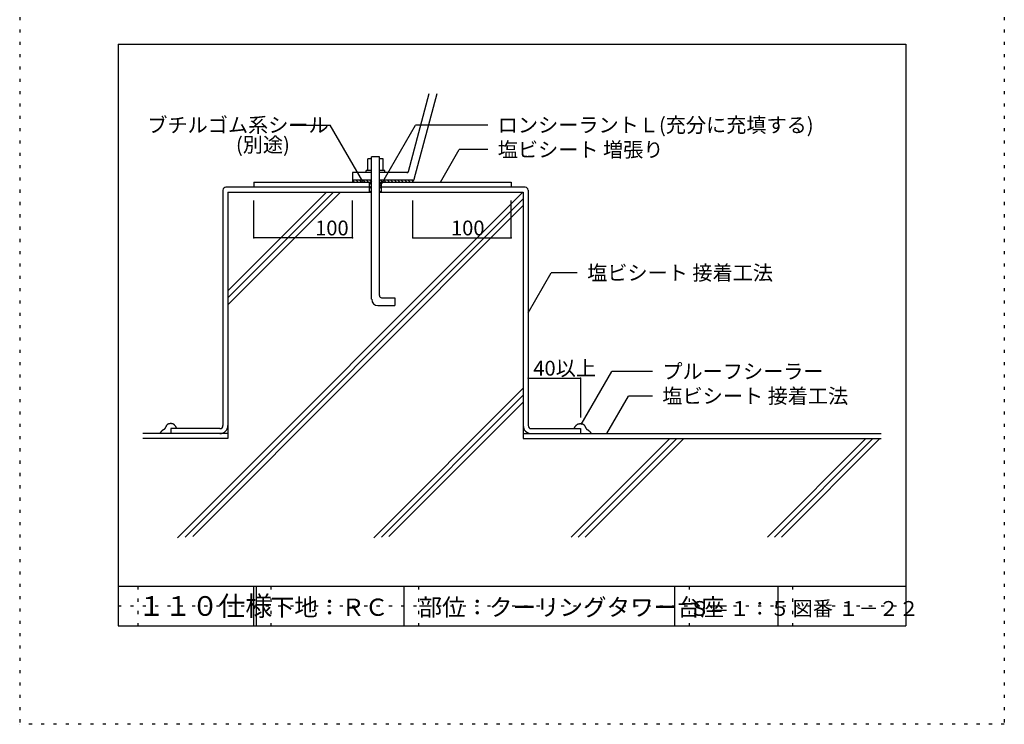
# Model space of a CAD drawing. Extents: x 536 to 1536, y 28 to 1458.
# Drawn here: x 536 to 1536, y 28 to 743 of the extents above; entities that cross this region are included whole.
import ezdxf

# ---------------------------------------------------------------- set-up
doc = ezdxf.new("R2010")
doc.units = 0
doc.header["$LTSCALE"] = 5
doc.header["$MEASUREMENT"] = 0
doc.linetypes.add('DOT', pattern=[2.5, 0.625, -1.875])
for name, color, linetype in [('_2-2_IN_LINE', 7, 'CONTINUOUS'), ('_2-4_OUT_LINE', 7, 'CONTINUOUS'), ('_2-A_MOJI', 7, 'CONTINUOUS'), ('_2-B_DIM', 7, 'CONTINUOUS'), ('_2-D_ハッチ他', 7, 'CONTINUOUS'), ('_2-E_CON他', 7, 'CONTINUOUS'), ('_F-2_', 7, 'CONTINUOUS'), ('_F-5_', 7, 'CONTINUOUS'), ('_F-7_', 7, 'CONTINUOUS'), ('_F-A_', 7, 'CONTINUOUS'), ('ADD_LINE', 7, 'CONTINUOUS')]:
    doc.layers.add(name, color=color, linetype=linetype)
doc.styles.get("Standard").update_dxf_attribs({"font": 'txt', "bigfont": 'bigfont.shx'})

msp = doc.modelspace()

# ---------------------------------------------------------------- linework, layer by layer
at = {"layer": '_2-2_IN_LINE', "color": 7, "linetype": 'Continuous'}
for p, q in [((930.6, 589), (951.8, 668.1)), ((936.6, 581.2), (959.9, 668.1)), ((889.4, 590.2), (889.4, 601.9)), ((893.3, 601.9), (889.4, 601.9)), ((893.3, 568.1), (893.3, 603.8)), ((901.2, 603.8), (893.3, 603.8)), ((901.2, 568.1), (901.2, 603.8)), ((905.1, 601.9), (901.2, 601.9)), ((905.1, 590.2), (905.1, 601.9)), ((887.9, 587.9), (887.9, 590.2)), ((893.3, 590.2), (887.9, 590.2)), ((906.6, 590.2), (901.2, 590.2)), ((906.6, 587.9), (906.6, 590.2)), ((893.3, 587.9), (873.8, 587.9)), ((873.8, 587.9), (873.8, 578.1)), ((893.3, 580.1), (873.8, 580.1)), ((929.1, 587.9), (901.2, 587.9)), ((935.1, 580.1), (901.2, 580.1)), ((935.1, 580.1), (935.1, 578.1)), ((891, 568.1), (891, 578.1)), ((903.5, 568.1), (903.5, 578.1)), ((747.3, 568.1), (747.3, 318.1)), ((747.3, 568.1), (747.3, 318.1)), ((747.3, 568.1), (893.3, 568.1)), ((893.3, 459.3), (893.3, 568.1)), ((901.2, 568.1), (1047.3, 568.1)), ((901.2, 463.2), (901.2, 568.1)), ((1047.3, 568.1), (1047.3, 318.1)), ((903.5, 460.9), (916.8, 460.9)), ((916.8, 460.9), (916.8, 453.1)), ((899.6, 453.1), (916.8, 453.1)), ((684.4, 330.1), (684.2, 329.9)), ((684.5, 330.3), (684.4, 330.1)), ((684.6, 330.5), (684.5, 330.3)), ((684.7, 330.8), (684.6, 330.7)), ((684.6, 330.7), (684.6, 330.5)), ((684.8, 331), (684.7, 330.8)), ((684.9, 331.2), (684.8, 331)), ((685.1, 331.3), (684.9, 331.2)), ((685.2, 331.5), (685.1, 331.3)), ((685.3, 331.7), (685.2, 331.5)), ((685.4, 331.8), (685.3, 331.7)), ((685.5, 331.9), (685.4, 331.8)), ((685.6, 332), (685.5, 331.9)), ((685.8, 332.2), (685.6, 332)), ((685.9, 332.3), (685.8, 332.2)), ((686.1, 332.4), (685.9, 332.3)), ((686.2, 332.5), (686.1, 332.4)), ((686.3, 332.6), (686.2, 332.5)), ((686.5, 332.6), (686.3, 332.6)), ((686.7, 332.7), (686.5, 332.6)), ((686.9, 332.8), (686.7, 332.7)), ((687.1, 332.8), (686.9, 332.8)), ((687.3, 332.9), (687.1, 332.8)), ((687.5, 332.9), (687.3, 332.9)), ((687.6, 332.9), (687.5, 332.9)), ((687.7, 333), (687.6, 332.9)), ((687.9, 333), (687.7, 333)), ((688.1, 333), (687.9, 333)), ((688.3, 333.1), (688.1, 333)), ((688.4, 333.1), (688.3, 333.1)), ((688.6, 333.1), (688.4, 333.1)), ((688.7, 333.2), (688.6, 333.1)), ((688.9, 333.2), (688.7, 333.2)), ((689.1, 333.2), (688.9, 333.2)), ((689.4, 333.2), (689.1, 333.2)), ((689.7, 333.2), (689.4, 333.2)), ((689.9, 333.2), (689.7, 333.2)), ((690.2, 333.1), (689.9, 333.2)), ((690.3, 333.1), (690.2, 333.1)), ((690.4, 333.1), (690.3, 333.1)), ((690.6, 333.1), (690.4, 333.1)), ((690.9, 333), (690.6, 333.1)), ((691.1, 333), (690.9, 333)), ((691.3, 332.9), (691.1, 333)), ((691.5, 332.9), (691.3, 332.9)), ((691.6, 332.8), (691.5, 332.9)), ((691.7, 332.8), (691.6, 332.8)), ((691.9, 332.7), (691.7, 332.8)), ((692, 332.6), (691.9, 332.7)), ((692.2, 332.5), (692, 332.6)), ((692.3, 332.4), (692.2, 332.5)), ((692.5, 332.3), (692.3, 332.4)), ((692.6, 332.2), (692.5, 332.3)), ((692.7, 332.1), (692.6, 332.2)), ((692.8, 332), (692.7, 332.1)), ((693, 331.8), (692.8, 332)), ((693.2, 331.7), (693, 331.8)), ((693.3, 331.5), (693.2, 331.7)), ((693.5, 331.4), (693.3, 331.5)), ((693.5, 331.3), (693.5, 331.4)), ((693.6, 331.2), (693.5, 331.3)), ((693.8, 331), (693.6, 331.2)), ((693.9, 330.9), (693.8, 331)), ((694, 330.7), (693.9, 330.9)), ((694.2, 330.6), (694, 330.7)), ((694.3, 330.4), (694.2, 330.6)), ((694.4, 330.3), (694.3, 330.4)), ((694.4, 330.2), (694.4, 330.3)), ((694.5, 330.1), (694.4, 330.2)), ((694.6, 330), (694.5, 330.1)), ((1099.9, 330), (1100, 330.1)), ((1100, 330.1), (1100.1, 330.2)), ((1100.1, 330.3), (1100.2, 330.4)), ((1100.1, 330.2), (1100.1, 330.3)), ((1100.2, 330.4), (1100.3, 330.6)), ((1100.3, 330.6), (1100.5, 330.7)), ((1100.5, 330.7), (1100.6, 330.9)), ((1100.6, 330.9), (1100.7, 331)), ((1100.7, 331), (1100.9, 331.2)), ((1100.9, 331.2), (1101, 331.3)), ((1101, 331.4), (1101.2, 331.5)), ((1101, 331.3), (1101, 331.4)), ((1101.2, 331.5), (1101.3, 331.7)), ((1101.3, 331.7), (1101.5, 331.8)), ((1101.5, 331.8), (1101.7, 332)), ((1101.7, 332), (1101.8, 332.1)), ((1101.8, 332.1), (1101.9, 332.2)), ((1101.9, 332.2), (1102, 332.3)), ((1102, 332.3), (1102.2, 332.4)), ((1102.2, 332.4), (1102.3, 332.5)), ((1102.3, 332.5), (1102.5, 332.6)), ((1102.5, 332.6), (1102.7, 332.7)), ((1102.7, 332.7), (1102.8, 332.8)), ((1102.8, 332.8), (1102.9, 332.8)), ((1102.9, 332.8), (1103, 332.9)), ((1103, 332.9), (1103.2, 332.9)), ((1103.2, 332.9), (1103.4, 333)), ((1103.4, 333), (1103.7, 333)), ((1103.7, 333), (1103.9, 333.1)), ((1103.9, 333.1), (1104.1, 333.1)), ((1104.1, 333.1), (1104.2, 333.1)), ((1104.2, 333.1), (1104.3, 333.1)), ((1104.3, 333.1), (1104.6, 333.2)), ((1104.6, 333.2), (1104.9, 333.2)), ((1104.9, 333.2), (1105.1, 333.2)), ((1105.1, 333.2), (1105.4, 333.2)), ((1105.4, 333.2), (1105.6, 333.2)), ((1105.6, 333.2), (1105.8, 333.2)), ((1105.8, 333.2), (1105.9, 333.1)), ((1105.9, 333.1), (1106.1, 333.1)), ((1106.1, 333.1), (1106.2, 333.1)), ((1106.2, 333.1), (1106.4, 333)), ((1106.4, 333), (1106.6, 333)), ((1106.6, 333), (1106.8, 333)), ((1106.8, 333), (1106.9, 332.9)), ((1106.9, 332.9), (1107, 332.9)), ((1107, 332.9), (1107.2, 332.9)), ((1107.2, 332.9), (1107.4, 332.8)), ((1107.4, 332.8), (1107.7, 332.8)), ((1107.7, 332.8), (1107.9, 332.7)), ((1107.9, 332.7), (1108.1, 332.6)), ((1108.1, 332.6), (1108.2, 332.6)), ((1108.2, 332.6), (1108.3, 332.5)), ((1108.3, 332.5), (1108.4, 332.4)), ((1108.4, 332.4), (1108.6, 332.3)), ((1108.6, 332.3), (1108.7, 332.2)), ((1108.7, 332.2), (1108.9, 332)), ((1108.9, 332), (1109, 331.9)), ((1109, 331.9), (1109.1, 331.8)), ((1109.1, 331.8), (1109.2, 331.7)), ((1109.2, 331.7), (1109.3, 331.5)), ((1109.3, 331.5), (1109.4, 331.3)), ((1109.4, 331.3), (1109.6, 331.2)), ((1109.6, 331.2), (1109.7, 331)), ((1109.7, 331), (1109.8, 330.8)), ((1109.8, 330.8), (1109.9, 330.7)), ((1109.9, 330.7), (1109.9, 330.5)), ((1109.9, 330.5), (1110, 330.3)), ((1110, 330.3), (1110.2, 330.1)), ((1110.2, 330.1), (1110.3, 329.9)), ((678.6, 323.4), (678.5, 323.2)), ((678.5, 323.2), (678.5, 323.1)), ((678.7, 323.7), (678.6, 323.5)), ((678.6, 323.5), (678.6, 323.4)), ((678.8, 324.1), (678.7, 323.9)), ((678.7, 323.9), (678.7, 323.7)), ((678.9, 324.2), (678.8, 324.1)), ((679, 324.4), (678.9, 324.3)), ((678.9, 324.3), (678.9, 324.2)), ((679.1, 324.6), (679, 324.5)), ((679, 324.5), (679, 324.4)), ((679.2, 324.7), (679.1, 324.6)), ((679.3, 324.8), (679.2, 324.7)), ((679.4, 325), (679.3, 324.9)), ((679.3, 324.9), (679.3, 324.8)), ((679.6, 325.2), (679.4, 325)), ((679.8, 325.3), (679.6, 325.2)), ((679.9, 325.5), (679.8, 325.3)), ((680.1, 325.7), (679.9, 325.5)), ((680.3, 325.8), (680.1, 325.7)), ((680.4, 325.9), (680.3, 325.8)), ((680.5, 326), (680.4, 325.9)), ((680.6, 326.1), (680.5, 326)), ((680.8, 326.2), (680.6, 326.1)), ((680.9, 326.3), (680.8, 326.2)), ((681.1, 326.5), (680.9, 326.3)), ((681.2, 326.6), (681.1, 326.5)), ((681.3, 326.6), (681.2, 326.6)), ((681.4, 326.7), (681.3, 326.6)), ((681.6, 326.8), (681.4, 326.7)), ((681.7, 326.9), (681.6, 326.8)), ((681.9, 326.9), (681.7, 326.9)), ((682.1, 327), (681.9, 326.9)), ((682.2, 327.1), (682.1, 327)), ((682.3, 327.2), (682.2, 327.1)), ((682.4, 327.2), (682.3, 327.2)), ((682.5, 327.3), (682.4, 327.2)), ((682.6, 327.4), (682.5, 327.3)), ((682.7, 327.5), (682.6, 327.4)), ((682.6, 327.4), (682.6, 327.4)), ((682.8, 327.6), (682.7, 327.5)), ((683, 327.8), (682.8, 327.7)), ((682.8, 327.7), (682.8, 327.6)), ((683.2, 328), (683, 327.8)), ((683.4, 328.3), (683.2, 328)), ((683.5, 328.6), (683.4, 328.3)), ((683.7, 328.9), (683.5, 328.6)), ((683.9, 329.2), (683.7, 328.9)), ((684, 329.3), (683.9, 329.2)), ((684.1, 329.7), (684, 329.5)), ((684, 329.5), (684, 329.3)), ((684.2, 329.9), (684.1, 329.7)), ((747.3, 323.1), (689.3, 323.1)), ((694.7, 329.8), (694.6, 330)), ((694.8, 329.7), (694.7, 329.8)), ((694.9, 329.5), (694.8, 329.7)), ((694.9, 329.4), (694.9, 329.5)), ((695, 329.3), (694.9, 329.4)), ((695.1, 329.1), (695, 329.3)), ((695.1, 328.9), (695.1, 329.1)), ((695.2, 328.6), (695.1, 328.9)), ((695.2, 328.4), (695.2, 328.6)), ((695.2, 328.2), (695.2, 328.4)), ((695.3, 328.1), (695.2, 328.2)), ((1047.3, 323.1), (1105.3, 323.1)), ((1099.3, 328.6), (1099.4, 328.9)), ((1099.3, 328.4), (1099.3, 328.6)), ((1099.3, 328.2), (1099.3, 328.4)), ((1099.3, 328.1), (1099.3, 328.2)), ((1099.4, 329.1), (1099.5, 329.3)), ((1099.4, 328.9), (1099.4, 329.1)), ((1099.5, 329.3), (1099.6, 329.4)), ((1099.6, 329.5), (1099.7, 329.7)), ((1099.6, 329.4), (1099.6, 329.5)), ((1099.7, 329.7), (1099.8, 329.8)), ((1099.8, 329.8), (1099.9, 330)), ((1110.3, 329.9), (1110.4, 329.7)), ((1110.4, 329.7), (1110.5, 329.5)), ((1110.5, 329.5), (1110.6, 329.3)), ((1110.6, 329.3), (1110.6, 329.2)), ((1110.6, 329.2), (1110.8, 328.9)), ((1110.8, 328.9), (1111, 328.6)), ((1111, 328.6), (1111.1, 328.3)), ((1111.1, 328.3), (1111.3, 328)), ((1111.3, 328), (1111.5, 327.8)), ((1111.5, 327.8), (1111.7, 327.7)), ((1111.7, 327.7), (1111.7, 327.6)), ((1111.7, 327.6), (1111.8, 327.5)), ((1111.8, 327.5), (1111.9, 327.4)), ((1111.9, 327.4), (1112, 327.4)), ((1112, 327.4), (1112, 327.3)), ((1112, 327.3), (1112.1, 327.2)), ((1112.1, 327.2), (1112.2, 327.2)), ((1112.2, 327.2), (1112.3, 327.1)), ((1112.3, 327.1), (1112.4, 327)), ((1112.4, 327), (1112.6, 326.9)), ((1112.6, 326.9), (1112.8, 326.9)), ((1112.8, 326.9), (1112.9, 326.8)), ((1112.9, 326.8), (1113.1, 326.7)), ((1113.1, 326.7), (1113.2, 326.6)), ((1113.2, 326.6), (1113.3, 326.6)), ((1113.3, 326.6), (1113.4, 326.5)), ((1113.4, 326.5), (1113.6, 326.3)), ((1113.6, 326.3), (1113.7, 326.2)), ((1113.7, 326.2), (1113.9, 326.1)), ((1113.9, 326.1), (1114, 326)), ((1114, 326), (1114.1, 325.9)), ((1114.1, 325.9), (1114.2, 325.8)), ((1114.2, 325.8), (1114.4, 325.7)), ((1114.4, 325.7), (1114.6, 325.5)), ((1114.6, 325.5), (1114.7, 325.3)), ((1114.7, 325.3), (1114.9, 325.2)), ((1114.9, 325.2), (1115.1, 325)), ((1115.1, 325), (1115.2, 324.9)), ((1115.2, 324.9), (1115.2, 324.8)), ((1115.2, 324.8), (1115.3, 324.7)), ((1115.3, 324.7), (1115.4, 324.6)), ((1115.4, 324.6), (1115.5, 324.5)), ((1115.5, 324.5), (1115.5, 324.4)), ((1115.5, 324.4), (1115.6, 324.3)), ((1115.6, 324.3), (1115.6, 324.2)), ((1115.6, 324.2), (1115.7, 324.1)), ((1115.7, 324.1), (1115.8, 323.9)), ((1115.8, 323.9), (1115.8, 323.7)), ((1115.8, 323.7), (1115.9, 323.5)), ((1115.9, 323.5), (1115.9, 323.4)), ((1115.9, 323.4), (1116, 323.2)), ((1116, 323.2), (1116, 323.1)), ((747.3, 318.1), (660.9, 318.1)), ((1047.3, 318.1), (1410.9, 318.1))]:
    msp.add_line(p, q, dxfattribs=at)
for centre, radius, start, end in [((929.1, 589.4), 1.56, 270, 345), ((935.1, 581.6), 1.56, 270, 345), ((903.5, 463.2), 2.34, 180, 270), ((899.6, 459.3), 6.25, 180, 270), ((739.3, 331.1), 8, 270, 0), ((1055.3, 331.1), 8, 180, 270)]:
    msp.add_arc(centre, radius, start, end, dxfattribs=at)
at = {"layer": '_2-4_OUT_LINE', "color": 2, "linetype": 'Continuous'}
for p, q in [((742.3, 570.1), (742.3, 331.1)), ((891, 573.1), (745.3, 573.1)), ((773.8, 578.1), (773.8, 573.1)), ((773.8, 578.1), (893.3, 578.1)), ((901.2, 578.1), (1035.1, 578.1)), ((1049.3, 573.1), (903.5, 573.1)), ((1035.1, 578.1), (1035.1, 573.1)), ((1052.3, 570.1), (1052.3, 331.1)), ((747.3, 323.1), (660.9, 323.1)), ((689.3, 328.1), (689.3, 323.1)), ((739.3, 328.1), (689.3, 328.1)), ((1047.3, 323.1), (1410.9, 323.1)), ((1055.3, 328.1), (1105.3, 328.1)), ((1105.3, 328.1), (1105.3, 323.1))]:
    msp.add_line(p, q, dxfattribs=at)
for centre, start, end in [((745.3, 570.1), 90, 180), ((1049.3, 570.1), 0, 90), ((739.3, 331.1), 270, 0), ((1055.3, 331.1), 180, 270)]:
    msp.add_arc(centre, 3, start, end, dxfattribs=at)
at = {"layer": '_2-A_MOJI', "color": 7, "linetype": 'Continuous'}
for p, q in [((810.5, 636.2), (851.2, 636.2)), ((884.3, 578.9), (851.2, 636.2)), ((902.4, 574.6), (938, 636.2)), ((1011.4, 636.2), (938, 636.2)), ((963.2, 578.1), (982.3, 611.2)), ((1011.4, 611.2), (982.3, 611.2)), ((1052.3, 445.6), (1075.7, 486.2)), ((1102.2, 486.2), (1075.7, 486.2)), ((1106.1, 332.2), (1137.3, 386.2)), ((1178.6, 386.2), (1137.3, 386.2)), ((1132.1, 323.1), (1154.1, 361.2)), ((1178.6, 361.2), (1154.1, 361.2))]:
    msp.add_line(p, q, dxfattribs=at)
at = {"layer": '_2-B_DIM', "color": 7, "linetype": 'Continuous'}
for p, q in [((773.8, 521.7), (773.8, 559.5)), ((873.8, 521.7), (873.8, 559.5)), ((935.1, 521.7), (935.1, 559.5)), ((1035.1, 521.7), (1035.1, 559.5)), ((873.8, 521.7), (773.8, 521.7)), ((935.1, 521.7), (1035.1, 521.7)), ((1052.3, 379.4), (1105.3, 379.4)), ((1105.3, 379.4), (1105.3, 339.4))]:
    msp.add_line(p, q, dxfattribs=at)
at = {"layer": '_2-B_DIM', "color": 1}
for p in [(773.8, 521.7), (873.8, 521.7), (935.1, 521.7), (1035.1, 521.7), (1052.3, 379.4), (1105.3, 379.4)]:
    msp.add_point(p, dxfattribs=at)
at = {"layer": '_2-D_ハッチ他', "color": 4, "linetype": 'Continuous'}
for p, q in [((891, 575.9), (893.1, 578.1)), ((891, 571.7), (893.3, 574)), ((901.2, 575.9), (903.3, 578.1)), ((901.2, 571.7), (903.5, 574)), ((891.6, 568.1), (893.3, 569.8)), ((901.8, 568.1), (903.5, 569.8))]:
    msp.add_line(p, q, dxfattribs=at)
at = {"layer": '_2-E_CON他', "color": 4, "linetype": 'Continuous'}
for p, q in [((874, 580.1), (876, 578.1)), ((877.5, 580.1), (879.5, 578.1)), ((881, 580.1), (883, 578.1)), ((884.6, 580.1), (886.6, 578.1)), ((888.1, 580.1), (890.1, 578.1)), ((891.6, 580.1), (893.3, 578.3)), ((902.2, 580.1), (904.2, 578.1)), ((905.8, 580.1), (907.8, 578.1)), ((909.3, 580.1), (911.3, 578.1)), ((912.8, 580.1), (914.8, 578.1)), ((916.4, 580.1), (918.4, 578.1)), ((919.9, 580.1), (921.9, 578.1)), ((923.4, 580.1), (925.4, 578.1)), ((927, 580.1), (929, 578.1)), ((930.5, 580.1), (932.5, 578.1)), ((934.1, 580.1), (935.1, 579)), ((696.1, 217.4), (1046.8, 568.1)), ((703.9, 218.1), (1047.3, 561.4)), ((747.3, 453.7), (861.6, 568.1)), ((747.3, 460.8), (854.5, 568.1)), ((747.3, 467.8), (847.5, 568.1)), ((711.6, 218.7), (1047.3, 554.4)), ((895.4, 217.4), (1047.3, 369.2)), ((903.2, 218.1), (1047.3, 362.1)), ((910.9, 218.7), (1047.3, 355)), ((1096.1, 218.1), (1196.1, 318.1)), ((1103.2, 218.1), (1203.2, 318.1)), ((1110.3, 218.1), (1210.3, 318.1)), ((1295.4, 218.1), (1395.4, 318.1)), ((1302.5, 218.1), (1402.5, 318.1)), ((1309.6, 218.1), (1409.6, 318.1))]:
    msp.add_line(p, q, dxfattribs=at)
at = {"layer": '_F-2_', "color": 7, "linetype": 'Continuous'}
for p, q in [((925.9, 168.1), (925.9, 128.1)), ((1200.9, 168.1), (1200.9, 128.1)), ((1305.9, 168.1), (1305.9, 128.1))]:
    msp.add_line(p, q, dxfattribs=at)
at = {"layer": '_F-5_', "color": 6, "linetype": 'Continuous'}
for p, q in [((635.9, 168.1), (1435.9, 168.1)), ((773.4, 168.1), (773.4, 128.1)), ((775.9, 168.1), (775.9, 128.1))]:
    msp.add_line(p, q, dxfattribs=at)
at = {"layer": '_F-7_', "color": 1, "linetype": 'Continuous'}
for p, q in [((635.9, 718.1), (635.9, 128.1)), ((635.9, 718.1), (1435.9, 718.1)), ((1435.9, 718.1), (1435.9, 128.1)), ((635.9, 128.1), (1435.9, 128.1))]:
    msp.add_line(p, q, dxfattribs=at)
at = {"layer": 'ADD_LINE', "color": 136, "linetype": 'DOT'}
for p, q in [((535.9, 1458.1), (535.9, 28.1)), ((1535.9, 1458.1), (1535.9, 28.1)), ((655.9, 168.1), (655.9, 128.1)), ((790.9, 168.1), (790.9, 128.1)), ((940.9, 168.1), (940.9, 128.1)), ((1215.9, 168.1), (1215.9, 128.1)), ((1320.9, 168.1), (1320.9, 128.1)), ((635.9, 148.1), (1435.9, 148.1)), ((1535.9, 28.1), (535.9, 28.1))]:
    msp.add_line(p, q, dxfattribs=at)

# ---------------------------------------------------------------- texts
at = {"layer": '_2-A_MOJI', "color": 7}
for s, p in [('ブチルゴム系シール', (665.5, 628.7)), ('ロンシーラントＬ(充分に充填する)', (1021.4, 628.7)), ('(別途)', (755.5, 608.7)), ('塩ビシート 増張り', (1021.4, 603.7)), ('塩ビシート 接着工法', (1112.2, 478.7)), ('プルーフシーラー', (1188.6, 378.7)), ('塩ビシート 接着工法', (1188.6, 353.7))]:
    msp.add_text(s, height=15, dxfattribs=at).set_placement(p)
at = {"layer": '_2-B_DIM', "color": 7}
for s, p in [('100', (835.9, 524.2)), ('100', (973.9, 524.2)), ('40以上', (1057.5, 381.9))]:
    msp.add_text(s, height=15, dxfattribs=at).set_placement(p)
at = {"layer": '_F-A_', "color": 7}
for s, height, p in [('１１０仕様', 20, (655.9, 138.1)), ('下地：ＲＣ', 17.5, (790.9, 138.1)), ('部位：クーリングタワー台座', 17.5, (940.9, 138.1)), ('Ｓ＝１：５', 15, (1215.9, 138.1)), ('図番', 15, (1320.9, 138.1)), ('１－２２', 15, (1367.3, 138.1))]:
    msp.add_text(s, height=height, dxfattribs=at).set_placement(p)

doc.saveas('drawing.dxf')
